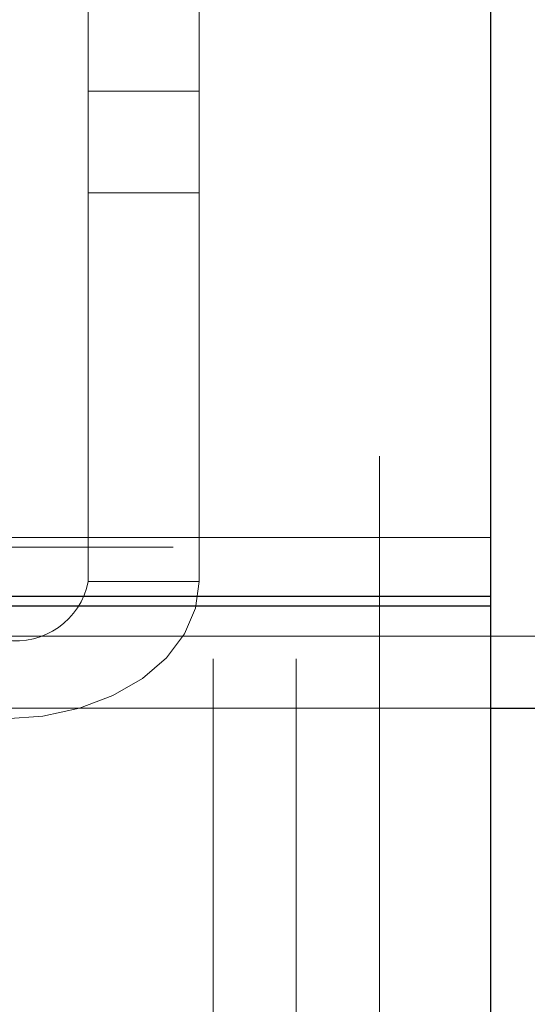
# Model space of a CAD drawing. Units: millimetres. Extents: x 0 to 42, y 0 to 29.8.
# Drawn here: x 6.7 to 6.8, y 7.3 to 7.4 of the extents above; entities that cross this region are included whole.
import ezdxf

# ---------------------------------------------------------------- set-up
doc = ezdxf.new("R2010")
doc.units = ezdxf.units.MM
doc.linetypes.add('HIDDEN', pattern=[0.1905, 0.127, -0.0635])

msp = doc.modelspace()

# ---------------------------------------------------------------- linework, layer by layer
at = {"color": 7, "linetype": 'Continuous', "lineweight": 25}
for p, q in [((6.805172558694109, 8.442497507725614), (6.805172558694109, 7.305016026888746)), ((6.74683923132124, 7.305016026888746), (6.805172558694109, 7.305016026888746)), ((6.805172558694109, 7.305016026888746), (6.805172558694109, 7.303837494049923)), ((6.74683923132124, 7.303837494049923), (6.805172558694109, 7.303837494049923)), ((6.805172558694109, 7.303837494049923), (6.805172558694109, 7.109164253865139)), ((6.805172558694109, 7.291534847015598), (6.911895830004439, 7.291534847015598))]:
    msp.add_line(p, q, dxfattribs=at)
at = {"color": 7, "linetype": 'HIDDEN', "lineweight": 18}
for p, q in [((6.771839232314651, 8.432497636471647), (6.771839232314651, 7.11916427413072)), ((6.781839227744961, 8.432497636471647), (6.781839227744961, 7.11916427413072)), ((6.791839235592906, 8.42583085695352), (6.791839235592906, 7.125830904637234)), ((6.791839235592906, 7.775830880795377), (6.791839235592906, 7.125830904637234)), ((6.75683922675155, 7.30678340394741), (6.75683922675155, 7.495345230891762)), ((6.770172562270388, 7.30678340394741), (6.770172562270388, 7.495345230891762)), ((6.75683922675155, 7.365709002807197), (6.770172562270388, 7.365709002807197)), ((6.75683922675155, 7.353505051130512), (6.770172562270388, 7.353505051130512)), ((6.455172569621627, 7.312087074910062), (6.805172558694109, 7.312087074910062)), ((6.640028823918626, 7.310908591741779), (6.805172558694109, 7.310908591741779)), ((6.770172562270388, 7.30678340394741), (6.75683922675155, 7.30678340394741)), ((6.709485590278133, 7.30020151137755), (7.363505893517558, 7.30020151137755)), ((6.701827777990724, 7.291534847015598), (6.805172558694109, 7.291534847015598))]:
    msp.add_line(p, q, dxfattribs=at)
at = {"color": 7, "linetype": 'HIDDEN', "lineweight": 18, "flags": 128}
msp.add_lwpolyline([(6.770172562270388, 7.30678340394741), (6.769724223582968, 7.303564604117928), (6.768396418361887, 7.300469483926353), (6.766240183084234, 7.297616954639015), (6.763338393041515, 7.295116738472837), (6.75980253375473, 7.293064848576444), (6.755768516231601, 7.29154016176309), (6.751391337383811, 7.290601289266803), (6.74683923132124, 7.290284242227135)], dxfattribs=at)
at = {"color": 7, "linetype": 'HIDDEN', "lineweight": 18}
msp.add_arc((6.748089255090875, 7.30855115636847), 0.008926754879842265, 261.9503511161229, 348.5783017455636, dxfattribs=at)

doc.saveas('drawing.dxf')
